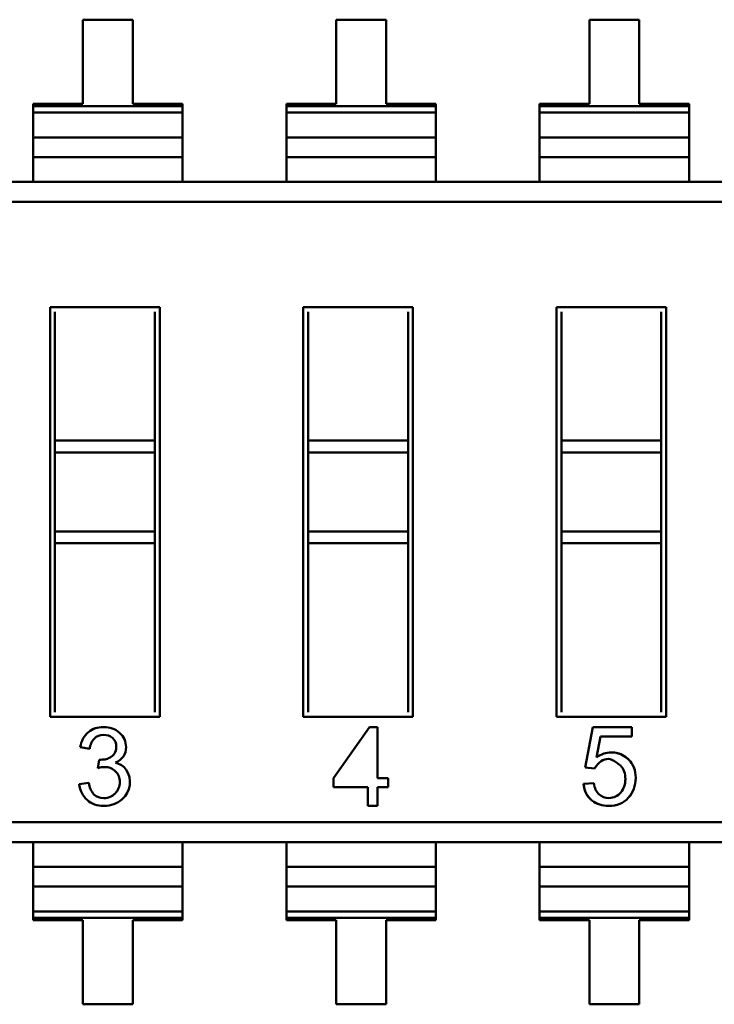
# Model space of a CAD drawing. Units: inches. Extents: x -0.7 to 20.6, y 5.6 to 21.5.
# Drawn here: x 8.8 to 9, y 10.2 to 10.4 of the extents above; entities that cross this region are included whole.
import ezdxf

# ---------------------------------------------------------------- set-up
doc = ezdxf.new("R2010")
doc.units = ezdxf.units.IN
doc.header["$MEASUREMENT"] = 0
doc.layers.add('Visible (ANSI)', color=7, linetype='Continuous', lineweight=50)

msp = doc.modelspace()

# ---------------------------------------------------------------- linework, layer by layer
at = {"layer": 'Visible (ANSI)'}
for p, q in [((8.872050337804646, 10.40859937212595), (8.860782666064493, 10.40859937015585)), ((8.860782666064493, 10.40859937015585), (8.860782669387127, 10.38959612471215)), ((8.872050341127277, 10.38959612668224), (8.872050337804646, 10.40859937212593)), ((8.929290110244608, 10.40859938213407), (8.918022438504458, 10.40859938016397)), ((8.918022438504458, 10.40859938016397), (8.918022441827091, 10.38959613472026)), ((8.929290113567234, 10.38959613669036), (8.929290110244608, 10.40859938213407)), ((8.986529882684572, 10.40859939214219), (8.97526221094442, 10.40859939017207)), ((8.97526221094442, 10.40859939017207), (8.975262214267055, 10.38959614472838)), ((8.986529886007204, 10.38959614669848), (8.986529882684572, 10.40859939214219)), ((8.860782669387127, 10.38959612471215), (8.849514997646978, 10.38959612274203)), ((8.849514997646978, 10.38959612274203), (8.849514997739298, 10.38906813050591)), ((8.849514997646978, 10.38959612274203), (8.849514997739298, 10.38906813050591)), ((8.849514997739298, 10.38906813050591), (8.88331801295975, 10.38906813641623)), ((8.849514997739298, 10.38906813050591), (8.88331801295975, 10.38906813641623)), ((8.849514997739298, 10.38906813050591), (8.849514997989324, 10.38763812073734)), ((8.849514997739298, 10.38906813050591), (8.849514997989324, 10.38763812073734)), ((8.883318012867425, 10.38959612865235), (8.872050341127277, 10.38959612668224)), ((8.883318012867425, 10.38959612865235), (8.872050341127277, 10.38959612668224)), ((8.88331801295975, 10.38906813641623), (8.883318012867425, 10.38959612865235)), ((8.88331801295975, 10.38906813641623), (8.883318012867425, 10.38959612865235)), ((8.88331801320977, 10.38763812664765), (8.88331801295975, 10.38906813641623)), ((8.88331801320977, 10.38763812664765), (8.88331801295975, 10.38906813641623)), ((8.918022441827091, 10.38959613472026), (8.906754770086932, 10.38959613275016)), ((8.906754770086932, 10.38959613275016), (8.90675477017926, 10.38906814051403)), ((8.906754770086932, 10.38959613275016), (8.90675477017926, 10.38906814051403)), ((8.906754770179255, 10.38906814051403), (8.940557785399708, 10.38906814642434)), ((8.906754770179255, 10.38906814051403), (8.940557785399708, 10.38906814642434)), ((8.906754770179255, 10.38906814051403), (8.906754770429284, 10.38763813074546)), ((8.906754770179255, 10.38906814051403), (8.906754770429284, 10.38763813074546)), ((8.940557785307387, 10.38959613866047), (8.929290113567234, 10.38959613669036)), ((8.940557785307387, 10.38959613866047), (8.929290113567234, 10.38959613669036)), ((8.940557785399708, 10.38906814642434), (8.940557785307387, 10.38959613866047)), ((8.940557785399708, 10.38906814642434), (8.940557785307387, 10.38959613866047)), ((8.940557785649737, 10.38763813665577), (8.940557785399708, 10.38906814642434)), ((8.940557785649737, 10.38763813665577), (8.940557785399708, 10.38906814642434)), ((8.975262214267055, 10.38959614472838), (8.963994542526905, 10.38959614275828)), ((8.963994542526905, 10.38959614275828), (8.963994542619218, 10.38906815052215)), ((8.963994542526905, 10.38959614275828), (8.963994542619218, 10.38906815052215)), ((8.963994542619218, 10.38906815052215), (8.99779755783967, 10.38906815643246)), ((8.963994542619218, 10.38906815052215), (8.99779755783967, 10.38906815643246)), ((8.963994542619218, 10.38906815052215), (8.963994542869246, 10.38763814075359)), ((8.963994542619218, 10.38906815052215), (8.963994542869246, 10.38763814075359)), ((8.997797557747353, 10.3895961486686), (8.986529886007204, 10.38959614669848)), ((8.997797557747353, 10.3895961486686), (8.986529886007204, 10.38959614669848)), ((8.99779755783967, 10.38906815643246), (8.997797557747353, 10.3895961486686)), ((8.99779755783967, 10.38906815643246), (8.997797557747353, 10.3895961486686)), ((8.997797558089692, 10.3876381466639), (8.99779755783967, 10.38906815643246)), ((8.997797558089692, 10.3876381466639), (8.99779755783967, 10.38906815643246)), ((8.849514997989324, 10.38763812073734), (8.88331801320977, 10.38763812664765)), ((8.84951499975785, 10.37752334383792), (8.849514997989324, 10.38763812073733)), ((8.883318014978302, 10.37752334974823), (8.88331801320977, 10.38763812664764)), ((8.906754770429284, 10.38763813074546), (8.940557785649737, 10.38763813665577)), ((8.906754772197813, 10.37752335384602), (8.906754770429284, 10.38763813074545)), ((8.940557787418264, 10.37752335975634), (8.940557785649737, 10.38763813665577)), ((8.963994542869246, 10.38763814075359), (8.997797558089692, 10.3876381466639)), ((8.963994544637776, 10.37752336385415), (8.963994542869246, 10.38763814075357)), ((8.997797559858228, 10.37752336976447), (8.997797558089692, 10.38763814666388)), ((8.849514998971795, 10.38201904047945), (8.883318014192241, 10.38201904638976)), ((8.90675477141176, 10.38201905048759), (8.940557786632214, 10.38201905639789)), ((8.963994543851724, 10.3820190604957), (8.997797559072168, 10.38201906640601)), ((8.849514999757801, 10.37752362778546), (8.883318014978247, 10.37752363369577)), ((8.84951499975785, 10.37752334383792), (8.883318014978302, 10.37752334974823)), ((8.84951499975785, 10.37752334383792), (8.849515000730669, 10.37195945940758)), ((8.84951499975785, 10.37752334383792), (8.849515000730669, 10.37195945940758)), ((8.883318015951115, 10.3719594653179), (8.883318014978302, 10.37752334974823)), ((8.883318015951115, 10.3719594653179), (8.883318014978302, 10.37752334974823)), ((8.906754772197765, 10.37752363779357), (8.940557787418214, 10.37752364370389)), ((8.906754772197813, 10.37752335384602), (8.940557787418264, 10.37752335975634)), ((8.906754772197813, 10.37752335384602), (8.906754773170634, 10.3719594694157)), ((8.906754772197813, 10.37752335384602), (8.906754773170634, 10.3719594694157)), ((8.940557788391082, 10.371959475326), (8.940557787418264, 10.37752335975634)), ((8.940557788391082, 10.371959475326), (8.940557787418264, 10.37752335975634)), ((8.963994544637721, 10.3775236478017), (8.997797559858178, 10.377523653712)), ((8.963994544637776, 10.37752336385415), (8.997797559858228, 10.37752336976447)), ((8.963994544637776, 10.37752336385415), (8.96399454561059, 10.37195947942382)), ((8.963994544637776, 10.37752336385415), (8.96399454561059, 10.37195947942382)), ((8.997797560831044, 10.37195948533412), (8.997797559858228, 10.37752336976447)), ((8.997797560831044, 10.37195948533412), (8.997797559858228, 10.37752336976447)), ((8.706640923065567, 10.37195943442669), (9.196559290327288, 10.37195952008671)), ((8.706640923853614, 10.36745236573062), (9.178781180836191, 10.36745244828225)), ((8.706640923853614, 10.36745236573062), (9.178781180836191, 10.36745244828225)), ((8.853346014067276, 10.34367760400964), (8.878134891895614, 10.34367760834386)), ((8.853346030261516, 10.2510573423056), (8.853346014067276, 10.34367760400964)), ((8.854460273210856, 10.3425633452557), (8.85446027828412, 10.31354770363791)), ((8.877020638214926, 10.31354770758248), (8.877020633141669, 10.34256334920028)), ((8.878134891895614, 10.34367760834386), (8.878134908089846, 10.25105734663982)), ((8.91058578650724, 10.34367761401776), (8.935374664335567, 10.34367761835198)), ((8.910585802701483, 10.25105735231372), (8.91058578650724, 10.34367761401776)), ((8.911700045650816, 10.34256335526382), (8.911700050724077, 10.31354771364602)), ((8.934260410654893, 10.31354771759061), (8.934260405581634, 10.3425633592084)), ((8.935374664335567, 10.34367761835198), (8.935374680529804, 10.25105735664795)), ((8.967825558947197, 10.34367762402588), (8.992614436775535, 10.34367762836011)), ((8.967825575141445, 10.25105736232184), (8.967825558947197, 10.34367762402588)), ((8.968939818090789, 10.34256336527194), (8.96893982316404, 10.31354772365414)), ((8.99150018309485, 10.31354772759873), (8.991500178021598, 10.34256336921652)), ((8.992614436775535, 10.34367762836011), (8.992614452969775, 10.25105736665608)), ((8.85446027828412, 10.31354770363791), (8.877020638214926, 10.31354770758248)), ((8.854460278756944, 10.31084346242026), (8.85446027828412, 10.31354770363791)), ((8.854460278756944, 10.31084346242026), (8.85446027828412, 10.31354770363791)), ((8.877020638687753, 10.31084346636485), (8.877020638214926, 10.31354770758248)), ((8.877020638687753, 10.31084346636485), (8.877020638214926, 10.31354770758248)), ((8.911700050724077, 10.31354771364602), (8.934260410654893, 10.31354771759061)), ((8.9117000511969, 10.31084347242838), (8.911700050724077, 10.31354771364602)), ((8.9117000511969, 10.31084347242838), (8.911700050724077, 10.31354771364602)), ((8.934260411127706, 10.31084347637295), (8.934260410654893, 10.31354771759061)), ((8.934260411127706, 10.31084347637295), (8.934260410654893, 10.31354771759061)), ((8.96893982316404, 10.31354772365414), (8.99150018309485, 10.31354772759873)), ((8.968939823636864, 10.3108434824365), (8.96893982316404, 10.31354772365414)), ((8.968939823636864, 10.3108434824365), (8.96893982316404, 10.31354772365414)), ((8.99150018356768, 10.31084348638109), (8.99150018309485, 10.31354772759873)), ((8.99150018356768, 10.31084348638109), (8.99150018309485, 10.31354772759873)), ((8.854460278756944, 10.31084346242026), (8.877020638687753, 10.31084346636485)), ((8.854460278756944, 10.31084346242026), (8.877020638687753, 10.31084346636485)), ((8.854460278756944, 10.31084346242026), (8.854460281877634, 10.29299517771707)), ((8.854460278756944, 10.31084346242026), (8.854460281877634, 10.29299517771707)), ((8.87702064180844, 10.29299518166165), (8.877020638687753, 10.31084346636485)), ((8.87702064180844, 10.29299518166165), (8.877020638687753, 10.31084346636485)), ((8.9117000511969, 10.31084347242838), (8.934260411127706, 10.31084347637295)), ((8.9117000511969, 10.31084347242838), (8.934260411127706, 10.31084347637295)), ((8.9117000511969, 10.31084347242838), (8.911700054317599, 10.29299518772519)), ((8.9117000511969, 10.31084347242838), (8.911700054317599, 10.29299518772519)), ((8.934260414248405, 10.29299519166977), (8.934260411127706, 10.31084347637295)), ((8.934260414248405, 10.29299519166977), (8.934260411127706, 10.31084347637295)), ((8.968939823636864, 10.3108434824365), (8.99150018356768, 10.31084348638109)), ((8.968939823636864, 10.3108434824365), (8.99150018356768, 10.31084348638109)), ((8.968939823636864, 10.3108434824365), (8.96893982675756, 10.29299519773331)), ((8.968939823636864, 10.3108434824365), (8.96893982675756, 10.29299519773331)), ((8.991500186688368, 10.29299520167789), (8.99150018356768, 10.31084348638109)), ((8.991500186688368, 10.29299520167789), (8.99150018356768, 10.31084348638109)), ((8.854460281877634, 10.29299517771707), (8.87702064180844, 10.29299518166165)), ((8.854460281877634, 10.29299517771707), (8.87702064180844, 10.29299518166165)), ((8.854460282350459, 10.29029093649944), (8.854460281877634, 10.29299517771707)), ((8.854460282350459, 10.29029093649944), (8.854460281877634, 10.29299517771707)), ((8.877020642281273, 10.29029094044401), (8.87702064180844, 10.29299518166165)), ((8.877020642281273, 10.29029094044401), (8.87702064180844, 10.29299518166165)), ((8.911700054317599, 10.29299518772519), (8.934260414248405, 10.29299519166977)), ((8.911700054317599, 10.29299518772519), (8.934260414248405, 10.29299519166977)), ((8.91170005479042, 10.29029094650754), (8.911700054317599, 10.29299518772519)), ((8.91170005479042, 10.29029094650754), (8.911700054317599, 10.29299518772519)), ((8.934260414721235, 10.29029095045213), (8.934260414248405, 10.29299519166977)), ((8.934260414721235, 10.29029095045213), (8.934260414248405, 10.29299519166977)), ((8.96893982675756, 10.29299519773331), (8.991500186688368, 10.29299520167789)), ((8.96893982675756, 10.29299519773331), (8.991500186688368, 10.29299520167789)), ((8.968939827230384, 10.29029095651568), (8.96893982675756, 10.29299519773331)), ((8.968939827230384, 10.29029095651568), (8.96893982675756, 10.29299519773331)), ((8.991500187161188, 10.29029096046025), (8.991500186688368, 10.29299520167789)), ((8.991500187161188, 10.29029096046025), (8.991500186688368, 10.29299520167789)), ((8.854460282350459, 10.29029093649944), (8.877020642281273, 10.29029094044401)), ((8.854460282350459, 10.29029093649944), (8.877020642281273, 10.29029094044401)), ((8.854460282350459, 10.29029093649944), (8.854460289015458, 10.25217160144919)), ((8.87702064894627, 10.25217160539376), (8.877020642281273, 10.29029094044401)), ((8.91170005479042, 10.29029094650754), (8.934260414721235, 10.29029095045213)), ((8.91170005479042, 10.29029094650754), (8.934260414721235, 10.29029095045213)), ((8.91170005479042, 10.29029094650754), (8.91170006145542, 10.25217161145731)), ((8.934260421386227, 10.25217161540189), (8.934260414721235, 10.29029095045213)), ((8.968939827230384, 10.29029095651568), (8.991500187161188, 10.29029096046025)), ((8.968939827230384, 10.29029095651568), (8.991500187161188, 10.29029096046025)), ((8.968939827230384, 10.29029095651568), (8.968939833895384, 10.25217162146543)), ((8.99150019382619, 10.25217162541), (8.991500187161188, 10.29029096046025)), ((8.878134908089846, 10.25105734663982), (8.853346030261516, 10.2510573423056)), ((8.935374680529804, 10.25105735664795), (8.910585802701483, 10.25105735231372)), ((8.992614452969775, 10.25105736665608), (8.967825575141445, 10.25105736232184)), ((8.917427887159503, 10.23723209221626), (8.925541291617265, 10.24878200561242)), ((8.925541291617265, 10.24878200561242), (8.927340881775741, 10.24878200592706)), ((8.927340881775741, 10.24878200592706), (8.927340883795187, 10.2372320939495)), ((8.974324041603124, 10.23964509076203), (8.976056206189554, 10.24878201444473)), ((8.976056206189554, 10.24878201444473), (8.984863916698172, 10.24878201598472)), ((8.984863916698172, 10.24878201598472), (8.984863917067448, 10.24666998879546)), ((8.977788372742822, 10.24666998755833), (8.976831123837563, 10.24193438685873)), ((8.984863917067448, 10.24666998879546), (8.977788372742822, 10.24666998755833)), ((8.862323059197193, 10.24385736795507), (8.860184079896497, 10.24425034283534)), ((8.864168551341246, 10.23950976862948), (8.86442224389814, 10.24139008064985)), ((8.976385420700836, 10.23940198007907), (8.974324041603124, 10.23964509076203)), ((8.859955260329633, 10.2358585800875), (8.862099213879752, 10.23615704268077)), ((8.917427887513263, 10.23520882418496), (8.917427887159503, 10.23723209221626)), ((8.927340883795187, 10.2372320939495), (8.929750504515864, 10.2372320943708)), ((8.929750504515864, 10.2372320943708), (8.929750504869624, 10.23520882633952)), ((8.973949246062153, 10.23592245284495), (8.976228412063614, 10.23609465689917)), ((8.925149857713054, 10.23520882553512), (8.917427887513263, 10.23520882418496)), ((8.925149858457017, 10.23095386236382), (8.925149857713054, 10.23520882553512)), ((8.927340884148954, 10.2352088259182), (8.927340884892914, 10.2309538627469)), ((8.929750504869624, 10.23520882633951), (8.927340884148954, 10.2352088259182)), ((8.927340884892914, 10.2309538627469), (8.925149858457017, 10.23095386236382)), ((8.724419058640818, 10.22728253239159), (9.19655931562341, 10.2272826149432)), ((8.724419058640818, 10.22728253239159), (9.19655931562341, 10.2272826149432)), ((9.196559316411442, 10.22277554624714), (8.70664094914972, 10.22277546058709)), ((8.84951502681483, 10.22277548556798), (8.849515027787646, 10.21721160113767)), ((8.84951502681483, 10.22277548556798), (8.849515027787646, 10.21721160113767)), ((8.883318043008089, 10.21721160704796), (8.883318042035272, 10.2227754914783)), ((8.883318043008089, 10.21721160704796), (8.883318042035272, 10.2227754914783)), ((8.906754799254786, 10.22277549557611), (8.9067548002276, 10.21721161114578)), ((8.906754799254786, 10.22277549557611), (8.9067548002276, 10.21721161114578)), ((8.940557815448058, 10.21721161705609), (8.940557814475241, 10.22277550148642)), ((8.940557815448058, 10.21721161705609), (8.940557814475241, 10.22277550148642)), ((8.96399457169474, 10.22277550558424), (8.963994572667573, 10.2172116211539)), ((8.96399457169474, 10.22277550558424), (8.963994572667573, 10.2172116211539)), ((8.997797587888021, 10.2172116270642), (8.997797586915198, 10.22277551149454)), ((8.997797587888021, 10.2172116270642), (8.997797586915198, 10.22277551149454)), ((8.849515027787646, 10.21721160113767), (8.883318043008089, 10.21721160704796)), ((8.849515029556166, 10.20709682423824), (8.849515027787646, 10.21721160113767)), ((8.849515027787694, 10.21721131719011), (8.883318043008146, 10.21721132310043)), ((8.88331804477662, 10.20709683014856), (8.883318043008089, 10.21721160704796)), ((8.9067548002276, 10.21721161114578), (8.940557815448058, 10.21721161705609)), ((8.906754801996128, 10.20709683424636), (8.9067548002276, 10.21721161114578)), ((8.90675480022766, 10.21721132719823), (8.9405578154481, 10.21721133310854)), ((8.940557817216586, 10.20709684015668), (8.940557815448058, 10.21721161705609)), ((8.963994572667573, 10.2172116211539), (8.997797587888021, 10.2172116270642)), ((8.963994574436091, 10.20709684425447), (8.963994572667573, 10.2172116211539)), ((8.963994572667623, 10.21721133720636), (8.997797587888073, 10.21721134311667)), ((8.997797589656537, 10.20709685016478), (8.997797587888021, 10.2172116270642)), ((8.849515028573697, 10.21271590449612), (8.883318043794146, 10.21271591040643)), ((8.90675480101366, 10.21271591450424), (8.940557816234106, 10.21271592041454)), ((8.963994573453624, 10.21271592451235), (8.997797588674075, 10.21271593042266)), ((8.849515029556166, 10.20709682423824), (8.88331804477662, 10.20709683014854)), ((8.849515029556166, 10.20709682423824), (8.849515029806197, 10.20566681446966)), ((8.849515029556166, 10.20709682423824), (8.849515029806197, 10.20566681446966)), ((8.883318045026655, 10.20566682037996), (8.88331804477662, 10.20709683014854)), ((8.883318045026655, 10.20566682037996), (8.88331804477662, 10.20709683014854)), ((8.906754801996128, 10.20709683424635), (8.940557817216586, 10.20709684015666)), ((8.906754801996128, 10.20709683424635), (8.90675480224616, 10.20566682447777)), ((8.906754801996128, 10.20709683424635), (8.90675480224616, 10.20566682447777)), ((8.940557817466608, 10.20566683038808), (8.940557817216586, 10.20709684015666)), ((8.940557817466608, 10.20566683038808), (8.940557817216586, 10.20709684015666)), ((8.963994574436091, 10.20709684425447), (8.997797589656537, 10.20709685016478)), ((8.963994574436091, 10.20709684425447), (8.963994574686124, 10.20566683448591)), ((8.963994574436091, 10.20709684425447), (8.963994574686124, 10.20566683448591)), ((8.997797589906575, 10.2056668403962), (8.997797589656537, 10.20709685016478)), ((8.997797589906575, 10.2056668403962), (8.997797589656537, 10.20709685016478)), ((8.883318045026655, 10.20566682037996), (8.849515029806197, 10.20566681446966)), ((8.883318045026655, 10.20566682037996), (8.849515029806197, 10.20566681446966)), ((8.849515029806197, 10.20566681446966), (8.84951502989852, 10.20513882223353)), ((8.849515029806197, 10.20566681446966), (8.84951502989852, 10.20513882223353)), ((8.84951502989852, 10.20513882223353), (8.86078270163867, 10.20513882420363)), ((8.84951502989852, 10.20513882223353), (8.86078270163867, 10.20513882420363)), ((8.86078270163867, 10.20513882420363), (8.860782704961302, 10.18613557875993)), ((8.872050373378817, 10.20513882617375), (8.883318045118967, 10.20513882814385)), ((8.872050376701454, 10.18613558073003), (8.872050373378817, 10.20513882617375)), ((8.883318045118967, 10.20513882814385), (8.883318045026655, 10.20566682037996)), ((8.883318045118967, 10.20513882814385), (8.883318045026655, 10.20566682037996)), ((8.940557817466608, 10.20566683038808), (8.90675480224616, 10.20566682447777)), ((8.940557817466608, 10.20566683038808), (8.90675480224616, 10.20566682447777)), ((8.90675480224616, 10.20566682447777), (8.906754802338483, 10.20513883224165)), ((8.90675480224616, 10.20566682447777), (8.906754802338483, 10.20513883224165)), ((8.906754802338483, 10.20513883224165), (8.918022474078624, 10.20513883421176)), ((8.906754802338483, 10.20513883224165), (8.918022474078624, 10.20513883421176)), ((8.918022474078624, 10.20513883421176), (8.918022477401262, 10.18613558876805)), ((8.92929014581878, 10.20513883618185), (8.940557817558933, 10.20513883815196)), ((8.929290149141409, 10.18613559073816), (8.92929014581878, 10.20513883618185)), ((8.940557817558933, 10.20513883815196), (8.940557817466608, 10.20566683038808)), ((8.940557817558933, 10.20513883815196), (8.940557817466608, 10.20566683038808)), ((8.997797589906575, 10.2056668403962), (8.963994574686124, 10.20566683448591)), ((8.997797589906575, 10.2056668403962), (8.963994574686124, 10.20566683448591)), ((8.963994574686124, 10.20566683448591), (8.963994574778438, 10.20513884224977)), ((8.963994574686124, 10.20566683448591), (8.963994574778438, 10.20513884224977)), ((8.963994574778438, 10.20513884224977), (8.97526224651859, 10.20513884421987)), ((8.963994574778438, 10.20513884224977), (8.97526224651859, 10.20513884421987)), ((8.97526224651859, 10.20513884421987), (8.975262249841228, 10.18613559877618)), ((8.986529918258745, 10.20513884618998), (8.997797589998898, 10.20513884816008)), ((8.98652992158138, 10.18613560074628), (8.986529918258745, 10.20513884618998)), ((8.997797589998898, 10.20513884816008), (8.997797589906575, 10.2056668403962)), ((8.997797589998898, 10.20513884816008), (8.997797589906575, 10.2056668403962)), ((8.860782704961302, 10.18613557875993), (8.872050376701454, 10.18613558073003)), ((8.918022477401262, 10.18613558876805), (8.929290149141409, 10.18613559073816)), ((8.975262249841228, 10.18613559877618), (8.98652992158138, 10.18613560074628))]:
    msp.add_line(p, q, dxfattribs=at)
for centre, radius, start, end in [((8.865589655692048, 10.2435305260798), 0.0054532912853526, 130.8936252306618, 172.4150075590394), ((8.866357356325134, 10.24348206833429), 0.0040517160712284, 137.8647332859995, 174.6852266930702), ((8.86756523226804, 10.23712566938589), 0.003606446007584, 33.70101117970584, 81.35400625084264), ((8.866275111155565, 10.23632999023007), 0.0051222025196479, 311.3679186141173, 33.0983304960949), ((8.865398656850884, 10.23632343162973), 0.0054632090060575, 184.8810643302745, 227.4782744443632), ((8.866926359650355, 10.23678809217495), 0.0048682193618133, 187.4480009025194, 221.3734988124292)]:
    msp.add_arc(centre, radius, start, end, dxfattribs=at)
for points, knots in [([(8.862019621944867, 10.24765281244623), (8.862969726542154, 10.24840394252871), (8.864103882906047, 10.24878199487035), (8.865422091037386, 10.24878199510084), (8.866869632796714, 10.24878199535393), (8.868083379228139, 10.24834425097913), (8.869053381591092, 10.2474687619747)], [0, 0, 0, 0, 0.479431071673, 0.479431071673, 0.479431071673, 1, 1, 1, 1]), ([(8.867461583295508, 10.24630973341488), (8.866884556257268, 10.24678229849312), (8.866222964964688, 10.2470210681522), (8.865466860678051, 10.24702106801999), (8.864601320244624, 10.24702106786866), (8.863899934079193, 10.24674747737913), (8.863352753441092, 10.24620029654971)], [0, 0, 0, 0, 0.479671215259, 0.479671215259, 0.479671215259, 1, 1, 1, 1]), ([(8.869053381591092, 10.2474687619747), (8.870028358324333, 10.24659327297114), (8.870515846802284, 10.24551880907009), (8.870515847024073, 10.2442503446418), (8.87051584730902, 10.24262058323639), (8.869711853512449, 10.24144525360124), (8.868113941565987, 10.24073432145155)], [0, 0, 0, 0, 0.4391407595540004, 0.4391407595540004, 0.4391407595540004, 0.999996027453, 0.999996027453, 0.999996027453, 0.999996027453]), ([(8.867919225976925, 10.24280280242847), (8.86818784190391, 10.24320075209999), (8.868322149814368, 10.24370316352448), (8.868322149710869, 10.244295113591), (8.868322149559534, 10.24516065402443), (8.868038610334613, 10.24583219396628), (8.867461583295508, 10.24630973341488)], [4.30372e-11, 4.30372e-11, 4.30372e-11, 4.30372e-11, 0.4045434829, 0.4045434829, 0.4045434829, 1, 1, 1, 1]), ([(8.86442224389814, 10.24139008064985), (8.864989322113116, 10.24139008074902), (8.865441989805843, 10.24141992704999), (8.865775272606845, 10.24147464518165), (8.866108555407848, 10.2415293633133), (8.866481633157377, 10.24166367137681), (8.866894505855468, 10.2418775693722), (8.86730737855354, 10.2420914673676), (8.867650610050816, 10.24239987838664), (8.867919225976925, 10.24280280242847)], [0, 0, 0, 0, 0.531091946443, 0.531091946443, 0.531091946443, 0.9999367026019998, 0.9999367026019998, 0.9999367026019998, 1, 1, 1, 1]), ([(8.976831123837563, 10.24193438685873), (8.977905552050927, 10.24266740825155), (8.979085776150368, 10.24304864620171), (8.980199224556024, 10.2430486463964), (8.981234628793409, 10.24304864657744), (8.982008566598665, 10.24292887683635), (8.983134496430896, 10.24221395138276), (8.983569918325882, 10.2419374739444), (8.984052414867078, 10.24149412990124), (8.984068742270795, 10.24147855491788), (8.984778539698764, 10.24080146728584), (8.98496986945652, 10.24033959690869), (8.984982901167115, 10.24031683424192), (8.984983981935528, 10.24031494644898), (8.985714807044332, 10.2390911766213), (8.985714807359273, 10.23728995452104), (8.985714807671584, 10.23550368835063), (8.985155270787011, 10.23403062002629), (8.984043419720734, 10.23280252955335), (8.982923714281325, 10.23156576356519), (8.981480926412765, 10.23095387221306), (8.979657291636578, 10.23095387189419), (8.978158823976534, 10.2309538716322), (8.976928336735433, 10.23135006495736), (8.975813098043721, 10.2322099449461), (8.974712476443642, 10.23305855475148), (8.97411006793588, 10.23429413428414), (8.973949246062148, 10.23592245284498)], [0, 0, 0, 0, 0.4499902956242899, 0.4499902956242899, 0.4499902956242899, 0.843987200480192, 0.843987200480192, 0.843987200480192, 0.9963544919574099, 0.9963544919574099, 0.9963544919574099, 0.9989491868829999, 0.9989491868829999, 0.9989491868829999, 0.9991643746194808, 0.9991643746194808, 0.9991643746194808, 0.9993879265814865, 0.9993879265814865, 0.9993879265814865, 0.9996149082520877, 0.9996149082520877, 0.9996149082520877, 0.9998041549104802, 0.9998041549104802, 0.9998041549104802, 1, 1, 1, 1]), ([(8.976831123837563, 10.24193438685873), (8.977914993776592, 10.24267384980515), (8.979039382286643, 10.2430486461936), (8.980199224556024, 10.2430486463964), (8.98167815006984, 10.24304864665498), (8.982969677578948, 10.24252697110025), (8.984068742270795, 10.24147855491788), (8.985167806962657, 10.24043013873554), (8.985714807053753, 10.23903731514524), (8.985714807359273, 10.23728995452104), (8.985714807666554, 10.23553246427005), (8.985157678454307, 10.23403327940519), (8.984043419720734, 10.23280252955335), (8.982929160987169, 10.23157177970148), (8.981465430021627, 10.23095387221034), (8.979657291636578, 10.23095387189419), (8.978178366122783, 10.23095387163561), (8.976896968258208, 10.23137425092404), (8.975813098043721, 10.2322099449461), (8.974729227829265, 10.23304563896819), (8.974111320377974, 10.23428145333059), (8.973949246062153, 10.23592245284498)], [0, 0, 0, 0, 0.453944663983, 0.453944663983, 0.453944663983, 0.9989491868829999, 0.9989491868829999, 0.9989491868829999, 0.9991626768019999, 0.9991626768019999, 0.9991626768019999, 0.999387618419, 0.999387618419, 0.999387618419, 0.9996144089639999, 0.9996144089639999, 0.9996144089639999, 0.9998026297159999, 0.9998026297159999, 0.9998026297159999, 1, 1, 1, 1]), ([(8.982346707020708, 10.2340028900333), (8.983022758421955, 10.23482917537406), (8.98336541311042, 10.23584070585974), (8.98337467108608, 10.23703748149033), (8.983379564699957, 10.23767007743307), (8.9832943838728, 10.23823576983539), (8.983119128604613, 10.23873455869724), (8.983031293589825, 10.23898454334825), (8.982920841111508, 10.23921754960784), (8.982787771169653, 10.239433577476), (8.982734494012444, 10.23952006846361), (8.982677592521826, 10.23960383570645), (8.982617066697768, 10.2396848792045), (8.982580735467906, 10.23973352637292), (8.982543098580164, 10.23978119181918), (8.982504156034551, 10.23982787554331), (8.982480784378565, 10.23985589312467), (8.982456942493595, 10.23988355703392), (8.982432630379634, 10.23991086727104), (8.982418040803458, 10.2399272560057), (8.982403281903572, 10.23994351736412), (8.982388353679976, 10.2399596513463), (8.982374021220709, 10.23997514144404), (8.982359532590458, 10.23999051423757), (8.98234488714644, 10.2400057703603), (8.982342921137322, 10.24000781834712), (8.982340952315534, 10.24000986421762), (8.982338980681048, 10.24001190797179), (8.982338201793596, 10.2400127153499), (8.98233742246718, 10.24001352239771), (8.982336642701808, 10.24001432911524), (8.982333890635884, 10.24001717630486), (8.980653119287815, 10.24153500438546), (8.979539505656772, 10.24157892028576), (8.978420438928083, 10.24162305123167), (8.977369077276109, 10.2408974044961), (8.976385420700836, 10.23940198007907)], [0, 0, 0, 0, 0.5, 0.5, 0.5, 0.75, 0.75, 0.75, 0.875, 0.875, 0.875, 0.925, 0.925, 0.925, 0.9549999999999998, 0.9549999999999998, 0.9549999999999998, 0.973, 0.973, 0.973, 0.9838, 0.9838, 0.9838, 0.9941679999999999, 0.9941679999999999, 0.9941679999999999, 0.9955597558021123, 0.9955597558021123, 0.9955597558021123, 0.9961095641753772, 0.9961095641753772, 0.9961095641753772, 0.9980500310882211, 0.9980500310882211, 0.9980500310882211, 1, 1, 1, 1]), ([(8.868153022085833, 10.2387735625207), (8.867521276944672, 10.23941525617985), (8.866695531417164, 10.23973859010542), (8.865680759874543, 10.239738589928), (8.865267887139067, 10.2397385898558), (8.86476547575112, 10.23966397421336), (8.864168551341246, 10.23950976862948)], [0, 0, 0, 0, 0.645727898851, 0.645727898851, 0.645727898851, 1, 1, 1, 1]), ([(8.868058509924978, 10.23376934597538), (8.868749947275013, 10.23447073230957), (8.869098153046034, 10.23533129843354), (8.8690981528686, 10.23634606997616), (8.869098152698127, 10.23732104655634), (8.868779792856714, 10.23813186886069), (8.868153022085833, 10.2387735625207)], [0, 0, 0, 0, 0.5163067352040001, 0.5163067352040001, 0.5163067352040001, 1, 1, 1, 1]), ([(8.976228412063614, 10.23609465689917), (8.976410745542708, 10.23497026835548), (8.976805801135196, 10.23412950939959), (8.977413578840128, 10.23357744484487), (8.97802135654507, 10.23302538029017), (8.978765884164083, 10.23274681568316), (8.979657291323086, 10.232746815839), (8.980761420645054, 10.23274681603207), (8.981657892543957, 10.2331671957013), (8.982346707020708, 10.23400289003328)], [0, 0, 0, 0, 0.5352875410490002, 0.5352875410490002, 0.5352875410490002, 0.999857447838, 0.999857447838, 0.999857447838, 1, 1, 1, 1]), ([(8.863273165724477, 10.23357037032639), (8.863840244038615, 10.23300329221056), (8.864586399635092, 10.23271477886321), (8.865516606882508, 10.23271477902585), (8.866516455314198, 10.23271477920068), (8.867362098204639, 10.23306795964032), (8.868058509924978, 10.23376934597538)], [0, 0, 0, 0, 0.4657421028630001, 0.4657421028630001, 0.4657421028630001, 1, 1, 1, 1]), ([(8.869660257388219, 10.23248595871626), (8.868506203655294, 10.23146621260153), (8.867123328799558, 10.23095385221813), (8.8655166071904, 10.2309538519372), (8.863974552395227, 10.23095385166758), (8.86270608788868, 10.23140154477342), (8.861706239300439, 10.23229693125385)], [0, 0, 0, 0, 0.522151881999, 0.522151881999, 0.522151881999, 1, 1, 1, 1])]:
    msp.add_open_spline(points, degree=3, knots=knots, dxfattribs=at)

doc.saveas('drawing.dxf')
